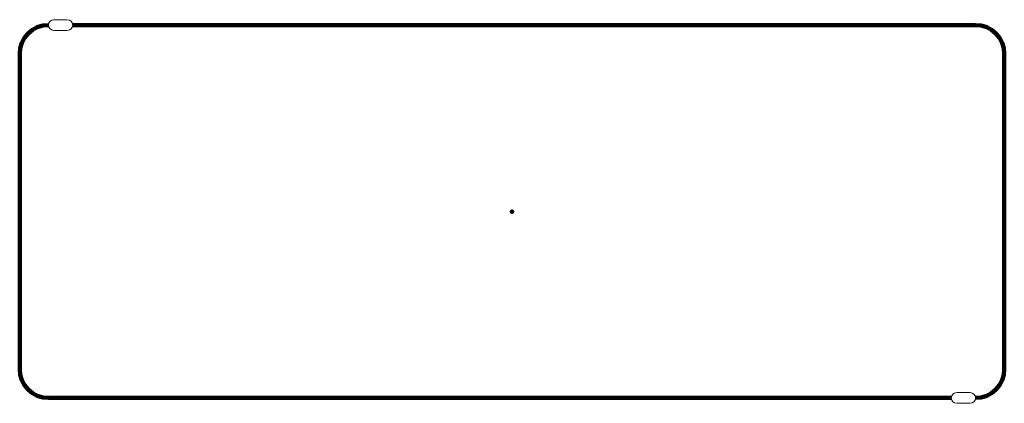
# Model space of a CAD drawing. Units: millimetres. Extents: x -36.7 to 36.7, y -14.3 to 14.3.
import ezdxf

# ---------------------------------------------------------------- set-up
doc = ezdxf.new("R2010")
doc.units = ezdxf.units.MM
doc.header["$PDSIZE"] = -1
doc.layers.add('BOARD_GEOMETRY_SOLDERMASK_TOP', color=102, linetype='Continuous', lineweight=158)
doc.layers.add('PACKAGE_GEOMETRY_ASSEMBLY_TOP', color=9, linetype='Continuous')

# ---------------------------------------------------------------- blocks, each defined once
blk = doc.blocks.new('MS737-10_Foot-Print')
at = {"layer": 'BOARD_GEOMETRY_SOLDERMASK_TOP'}
for p, q in [((34.55, 13.9), (-32.75, 13.9)), ((-36.7, 11.75), (-36.7, -11.75)), ((36.7, 11.75), (36.7, -11.75)), ((32.75, -13.9), (-34.55, -13.9))]:
    blk.add_line(p, q, dxfattribs=at)
for centre, start, end in [((-34.55, 11.75), 90, 180), ((34.55, 11.75), 0, 90), ((-34.55, -11.75), 180, 270), ((34.55, -11.75), 270, 0)]:
    blk.add_arc(centre, 2.15, start, end, dxfattribs=at)
blk.add_point((0, 0), dxfattribs=at)
at = {"layer": 'PACKAGE_GEOMETRY_ASSEMBLY_TOP', "lineweight": 15}
for p, q in [((-33.15, 14.3), (-34.15, 14.3)), ((-34.15, 13.5), (-33.15, 13.5)), ((34.15, -13.5), (33.15, -13.5)), ((33.15, -14.3), (34.15, -14.3))]:
    blk.add_line(p, q, dxfattribs=at)
for centre, start, end in [((-34.15, 13.9), 90, 270), ((-33.15, 13.9), 270, 90), ((33.15, -13.9), 90, 270), ((34.15, -13.9), 270, 90)]:
    blk.add_arc(centre, 0.4, start, end, dxfattribs=at)

msp = doc.modelspace()

# ---------------------------------------------------------------- block references
msp.add_blockref('MS737-10_Foot-Print', (0, 0))

doc.saveas('drawing.dxf')
